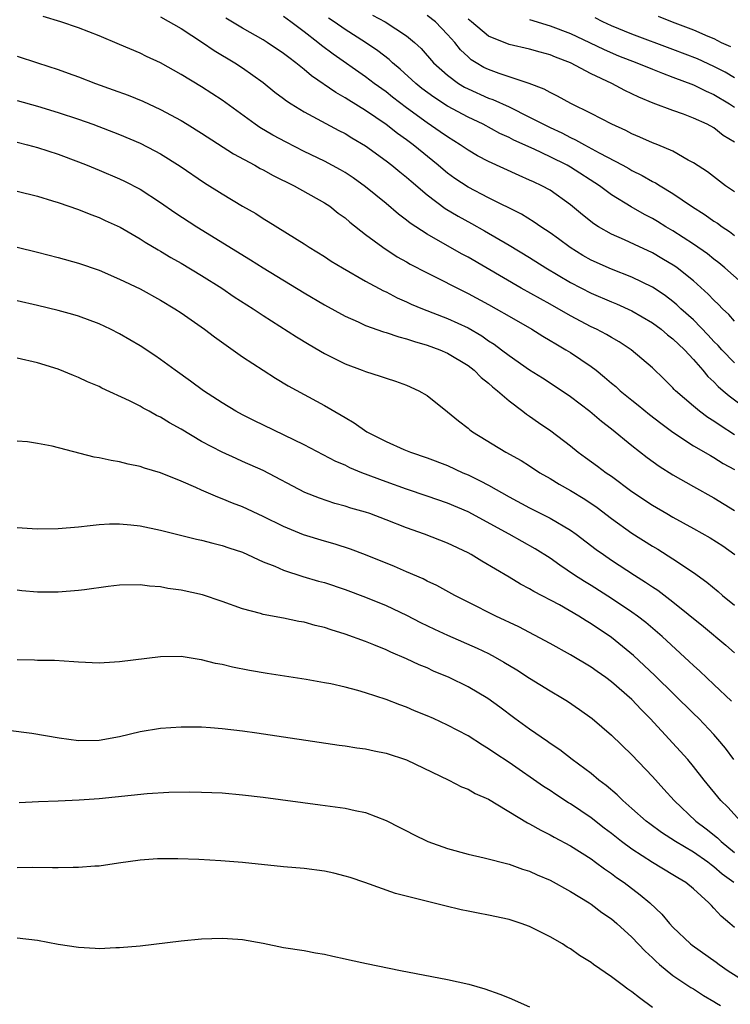
# Model space of a CAD drawing. Units: inches. Extents: x 2559000 to 2562000, y 1509000 to 1512000.
# Drawn here: x 2559857 to 2559927, y 1509627 to 1509723 of the extents above; entities that cross this region are included whole.
import ezdxf

# ---------------------------------------------------------------- set-up
doc = ezdxf.new("R2010")
doc.units = ezdxf.units.IN
doc.header["$MEASUREMENT"] = 0
doc.layers.add('LD25591509_2ft', color=121, linetype='Continuous')

msp = doc.modelspace()

# ---------------------------------------------------------------- linework, layer by layer
at = {"layer": 'LD25591509_2ft'}
for points, elevation in [([(2559927, 1509682.707), (2559925.595, 1509683.595), (2559925, 1509684.03), (2559924.4, 1509684.4), (2559923.591, 1509685), (2559923, 1509685.492), (2559921.252, 1509687), (2559921.124, 1509687.124), (2559921, 1509687.274), (2559920.137, 1509688.137), (2559919, 1509689.243), (2559916.93, 1509691), (2559915.758, 1509691.758), (2559915, 1509692.183), (2559914.498, 1509692.498), (2559913.525, 1509693), (2559913, 1509693.244), (2559911, 1509694.295), (2559909, 1509695.438), (2559906.183, 1509697), (2559901, 1509700.026), (2559900.364, 1509700.364), (2559897, 1509702.286), (2559895.354, 1509703.354), (2559895, 1509703.649), (2559894.223, 1509704.223), (2559893, 1509705.26), (2559891, 1509706.89), (2559889.778, 1509707.778), (2559889, 1509708.297), (2559888.56, 1509708.56), (2559887, 1509709.404), (2559885, 1509710.36), (2559883.243, 1509711.243), (2559881.948, 1509711.948), (2559880.693, 1509712.694), (2559880.236, 1509713), (2559877, 1509715.35), (2559876.005, 1509716.006), (2559875, 1509716.651), (2559873, 1509717.874), (2559871, 1509719.001), (2559869.632, 1509719.632), (2559869, 1509719.94), (2559867, 1509720.799), (2559865, 1509721.626), (2559863, 1509722.405), (2559861.255, 1509723), (2559859.54, 1509723.54)], 9334), ([(2559871, 1509723.493), (2559873, 1509722.353), (2559875.098, 1509721), (2559876.217, 1509720.217), (2559878.258, 1509719), (2559879, 1509718.511), (2559881, 1509717.096), (2559882.153, 1509716.153), (2559883, 1509715.523), (2559883.287, 1509715.287), (2559883.742, 1509715), (2559885, 1509714.229), (2559888.4, 1509712.4), (2559889, 1509712.102), (2559889.676, 1509711.676), (2559891, 1509710.898), (2559893, 1509709.445), (2559893.58, 1509709), (2559894.35, 1509708.35), (2559895, 1509707.836), (2559895.436, 1509707.436), (2559897, 1509706.115), (2559898.783, 1509704.783), (2559900.031, 1509704.031), (2559901.325, 1509703.325), (2559902.604, 1509702.604), (2559905, 1509701.218), (2559907, 1509700.003), (2559908.597, 1509699), (2559911, 1509697.571), (2559913, 1509696.518), (2559915, 1509695.672), (2559915.483, 1509695.483), (2559917, 1509694.808), (2559919, 1509693.627), (2559919.844, 1509693), (2559920.465, 1509692.465), (2559921, 1509692.063), (2559922.114, 1509691), (2559923, 1509690.031), (2559923.908, 1509689), (2559924.395, 1509688.395), (2559925, 1509687.853), (2559925.412, 1509687.413), (2559925.909, 1509687), (2559926.487, 1509686.487), (2559928.465, 1509685)], 9332), ([(2559927, 1509689.728), (2559925.768, 1509691), (2559925.408, 1509691.408), (2559925, 1509691.816), (2559924.435, 1509692.435), (2559923, 1509693.911), (2559921.782, 1509695), (2559921.38, 1509695.38), (2559921, 1509695.696), (2559920.263, 1509696.263), (2559919.17, 1509697), (2559919, 1509697.112), (2559917, 1509698.086), (2559915, 1509698.847), (2559913, 1509699.753), (2559912.21, 1509700.21), (2559910.966, 1509700.966), (2559909.819, 1509701.819), (2559909, 1509702.404), (2559908.096, 1509703), (2559907.464, 1509703.464), (2559906.221, 1509704.221), (2559903, 1509705.841), (2559901, 1509706.878), (2559899.724, 1509707.723), (2559899, 1509708.238), (2559898.579, 1509708.579), (2559898.101, 1509709), (2559895.654, 1509711), (2559895, 1509711.484), (2559894.104, 1509712.105), (2559893, 1509712.974), (2559891, 1509714.35), (2559889.359, 1509715.359), (2559889, 1509715.601), (2559888.1, 1509716.1), (2559885.73, 1509717.73), (2559885, 1509718.353), (2559884.194, 1509719), (2559883.507, 1509719.507), (2559883, 1509719.923), (2559881.406, 1509721), (2559881, 1509721.254), (2559879, 1509722.388), (2559877.365, 1509723.365)], 9330), ([(2559927, 1509693.777), (2559926.434, 1509694.434), (2559925.838, 1509695), (2559925.428, 1509695.428), (2559925, 1509695.831), (2559924.435, 1509696.435), (2559923, 1509697.721), (2559921.394, 1509699), (2559921.166, 1509699.166), (2559919.919, 1509699.919), (2559919, 1509700.451), (2559917.255, 1509701.255), (2559916.269, 1509701.731), (2559915, 1509702.287), (2559913.735, 1509703), (2559913.277, 1509703.277), (2559912.158, 1509704.158), (2559911, 1509705.143), (2559909, 1509706.56), (2559908.206, 1509707), (2559907.374, 1509707.374), (2559907, 1509707.56), (2559905.99, 1509707.99), (2559903, 1509709.371), (2559901.934, 1509709.934), (2559901, 1509710.475), (2559900.241, 1509711), (2559899, 1509711.765), (2559898.283, 1509712.283), (2559897, 1509713.154), (2559895, 1509714.596), (2559893.639, 1509715.639), (2559893, 1509716.158), (2559891.838, 1509717), (2559891, 1509717.638), (2559887.839, 1509719.839), (2559886.704, 1509720.704), (2559886.358, 1509721), (2559885, 1509722.04), (2559883.716, 1509723), (2559883, 1509723.515)], 9328), ([(2559928.312, 1509697), (2559926.07, 1509699), (2559925.49, 1509699.49), (2559925, 1509699.854), (2559924.366, 1509700.366), (2559923, 1509701.299), (2559921, 1509702.594), (2559920.305, 1509703), (2559919.504, 1509703.504), (2559919, 1509703.803), (2559918.214, 1509704.214), (2559916.934, 1509704.934), (2559915, 1509706.117), (2559913.813, 1509707), (2559911, 1509708.811), (2559910.669, 1509709), (2559909, 1509709.834), (2559907.439, 1509710.561), (2559905.456, 1509711.456), (2559905, 1509711.701), (2559904.114, 1509712.114), (2559902.467, 1509713), (2559901, 1509713.691), (2559899, 1509714.782), (2559897.653, 1509715.653), (2559896.507, 1509716.507), (2559895.9, 1509717), (2559894.385, 1509718.385), (2559893.64, 1509719), (2559893.314, 1509719.315), (2559892.185, 1509720.185), (2559890.994, 1509721), (2559889, 1509722.251), (2559887.943, 1509723), (2559887.377, 1509723.377)], 9326), ([(2559891.668, 1509723.668), (2559892.912, 1509723), (2559895, 1509721.636), (2559895.769, 1509721), (2559896.415, 1509720.415), (2559897.639, 1509719), (2559899, 1509717.783), (2559900.06, 1509717), (2559900.642, 1509716.642), (2559901, 1509716.457), (2559903, 1509715.569), (2559903.425, 1509715.425), (2559905, 1509714.693), (2559907, 1509713.699), (2559908.354, 1509713), (2559909, 1509712.69), (2559910.163, 1509712.163), (2559911, 1509711.725), (2559911.502, 1509711.502), (2559912.358, 1509711), (2559913.79, 1509710.21), (2559916.093, 1509709), (2559916.681, 1509708.681), (2559917, 1509708.488), (2559918.006, 1509708.006), (2559919, 1509707.429), (2559919.289, 1509707.289), (2559919.737, 1509707), (2559921, 1509706.237), (2559922.803, 1509705), (2559924.151, 1509704.151), (2559925, 1509703.555), (2559925.34, 1509703.34), (2559925.796, 1509703), (2559926.525, 1509702.525), (2559927, 1509702.154)], 9324), ([(2559927, 1509706.4), (2559926.135, 1509707), (2559924.363, 1509708.363), (2559923, 1509709.251), (2559922.482, 1509709.518), (2559921, 1509710.369), (2559919.525, 1509711), (2559919, 1509711.208), (2559917.757, 1509711.757), (2559917, 1509712.065), (2559916.389, 1509712.389), (2559915.022, 1509713), (2559913, 1509714.065), (2559911.018, 1509715.018), (2559909.739, 1509715.739), (2559909, 1509716.094), (2559908.428, 1509716.428), (2559906.979, 1509716.979), (2559904.049, 1509717.951), (2559903, 1509718.336), (2559902.553, 1509718.553), (2559901.784, 1509719), (2559901.307, 1509719.307), (2559901, 1509719.576), (2559900.276, 1509720.276), (2559899.701, 1509721), (2559899, 1509721.776), (2559897.818, 1509723), (2559897, 1509723.634)], 9322), ([(2559927, 1509711.245), (2559925.912, 1509711.912), (2559925, 1509712.644), (2559924.333, 1509713), (2559923, 1509713.606), (2559922.019, 1509713.981), (2559921, 1509714.343), (2559919.08, 1509715.08), (2559917.667, 1509715.667), (2559916.308, 1509716.308), (2559915.019, 1509717), (2559913, 1509717.922), (2559910.99, 1509719), (2559909.547, 1509719.547), (2559909, 1509719.786), (2559908.039, 1509720.039), (2559907, 1509720.34), (2559905, 1509720.794), (2559903, 1509721.618), (2559901.349, 1509723), (2559901, 1509723.252)], 9320), ([(2559907, 1509723.229), (2559909, 1509722.622), (2559911, 1509721.857), (2559912.854, 1509721), (2559914.293, 1509720.293), (2559915.697, 1509719.697), (2559917.483, 1509719), (2559919, 1509718.368), (2559919.992, 1509718.008), (2559921, 1509717.613), (2559923, 1509716.87), (2559924.243, 1509716.243), (2559925, 1509715.926), (2559926.526, 1509715), (2559927, 1509714.686)], 9318), ([(2559927, 1509717.55), (2559926.085, 1509718.085), (2559925, 1509718.65), (2559923.388, 1509719.388), (2559921, 1509720.317), (2559917, 1509721.792), (2559915, 1509722.608), (2559914.154, 1509723), (2559913.395, 1509723.395)], 9316), ([(2559919.57, 1509723.57), (2559920.905, 1509723), (2559923, 1509722.225), (2559924.395, 1509721.605), (2559925, 1509721.363), (2559925.715, 1509721), (2559926.603, 1509720.603)], 9314), ([(2559857, 1509719.637), (2559859, 1509718.999), (2559861, 1509718.343), (2559861.995, 1509717.995), (2559863, 1509717.631), (2559864.653, 1509717), (2559866.381, 1509716.382), (2559867.834, 1509715.834), (2559869.253, 1509715.253), (2559871, 1509714.444), (2559873, 1509713.362), (2559873.596, 1509713), (2559875, 1509712.131), (2559878.121, 1509710.12), (2559880.192, 1509709), (2559880.702, 1509708.702), (2559881, 1509708.553), (2559881.997, 1509707.996), (2559884.04, 1509707), (2559887, 1509705.331), (2559887.501, 1509705), (2559888.341, 1509704.341), (2559889, 1509703.869), (2559889.461, 1509703.462), (2559891, 1509702.259), (2559892.684, 1509701), (2559894.082, 1509700.082), (2559895, 1509699.575), (2559895.359, 1509699.359), (2559897, 1509698.501), (2559897.984, 1509698.016), (2559899.969, 1509697), (2559901, 1509696.503), (2559903, 1509695.42), (2559903.745, 1509695), (2559905, 1509694.262), (2559907.223, 1509693), (2559908.309, 1509692.309), (2559909, 1509691.916), (2559909.562, 1509691.562), (2559910.548, 1509691), (2559911, 1509690.715), (2559913, 1509689.369), (2559913.491, 1509689), (2559914.333, 1509688.333), (2559915, 1509687.75), (2559915.415, 1509687.415), (2559915.859, 1509687), (2559917, 1509686.067), (2559917.598, 1509685.598), (2559918.693, 1509684.693), (2559919.818, 1509683.818), (2559921, 1509682.948), (2559923, 1509681.628), (2559924.664, 1509680.664), (2559925, 1509680.49), (2559925.908, 1509679.908), (2559927, 1509679.302)], 9336), ([(2559857, 1509715.324), (2559859, 1509714.759), (2559861, 1509714.157), (2559863, 1509713.498), (2559864.391, 1509713), (2559867, 1509711.993), (2559869, 1509711.15), (2559870.429, 1509710.429), (2559871, 1509710.111), (2559872.917, 1509708.917), (2559875.295, 1509707.295), (2559877, 1509706.223), (2559879, 1509705.021), (2559880.281, 1509704.281), (2559881, 1509703.814), (2559881.513, 1509703.513), (2559885, 1509701.339), (2559885.511, 1509701), (2559887, 1509700.094), (2559887.658, 1509699.658), (2559888.749, 1509699), (2559891, 1509697.703), (2559892.746, 1509696.746), (2559893, 1509696.635), (2559894.079, 1509696.079), (2559895, 1509695.687), (2559895.463, 1509695.463), (2559896.563, 1509695), (2559899, 1509694.043), (2559901, 1509693.121), (2559902.341, 1509692.341), (2559903, 1509691.878), (2559903.537, 1509691.537), (2559904.265, 1509691), (2559905, 1509690.43), (2559907, 1509689.05), (2559908.255, 1509688.255), (2559910.174, 1509687), (2559911, 1509686.435), (2559912.889, 1509685), (2559914.021, 1509684.02), (2559915, 1509683.274), (2559917, 1509681.667), (2559918.496, 1509680.497), (2559919.649, 1509679.649), (2559921, 1509678.801), (2559923, 1509677.663), (2559925, 1509676.558), (2559927, 1509675.318)], 9338), ([(2559857, 1509711.243), (2559858.008, 1509711), (2559859, 1509710.747), (2559861, 1509710.092), (2559863, 1509709.334), (2559863.835, 1509709), (2559865, 1509708.526), (2559867, 1509707.676), (2559867.462, 1509707.462), (2559869, 1509706.666), (2559871, 1509705.379), (2559872.398, 1509704.398), (2559874.544, 1509703), (2559879.777, 1509699.777), (2559881, 1509698.996), (2559885, 1509696.555), (2559887, 1509695.394), (2559889, 1509694.285), (2559890.282, 1509693.718), (2559891, 1509693.374), (2559892.744, 1509692.744), (2559893, 1509692.683), (2559894.247, 1509692.247), (2559895, 1509692.075), (2559895.79, 1509691.79), (2559897, 1509691.459), (2559898.252, 1509691), (2559899, 1509690.675), (2559901, 1509689.468), (2559901.61, 1509689), (2559902.289, 1509688.289), (2559903, 1509687.729), (2559903.379, 1509687.379), (2559903.873, 1509687), (2559905, 1509686.005), (2559906.347, 1509685), (2559906.708, 1509684.708), (2559907, 1509684.524), (2559907.884, 1509683.884), (2559909.078, 1509683.079), (2559911, 1509681.615), (2559911.763, 1509681), (2559912.475, 1509680.475), (2559913.644, 1509679.644), (2559914.493, 1509679), (2559915, 1509678.645), (2559917, 1509677.163), (2559919, 1509675.832), (2559920.399, 1509675), (2559921, 1509674.65), (2559923, 1509673.559), (2559924.642, 1509672.642), (2559925.854, 1509671.854), (2559927.048, 1509671)], 9340), ([(2559857, 1509706.473), (2559859, 1509705.982), (2559860.454, 1509705.546), (2559861, 1509705.367), (2559863, 1509704.681), (2559864.189, 1509704.189), (2559865, 1509703.895), (2559865.605, 1509703.605), (2559867.044, 1509702.955), (2559869, 1509701.833), (2559869.498, 1509701.498), (2559870.754, 1509700.754), (2559871, 1509700.624), (2559872.01, 1509700.01), (2559873, 1509699.463), (2559875, 1509698.244), (2559876.961, 1509697), (2559878.177, 1509696.177), (2559880.024, 1509695), (2559881, 1509694.346), (2559884.25, 1509692.25), (2559885.497, 1509691.497), (2559887, 1509690.622), (2559889, 1509689.608), (2559890.67, 1509689), (2559891, 1509688.863), (2559892.434, 1509688.434), (2559893, 1509688.21), (2559893.923, 1509687.923), (2559895, 1509687.526), (2559896.205, 1509687), (2559897, 1509686.519), (2559899, 1509684.938), (2559900.063, 1509684.063), (2559901, 1509683.355), (2559901.186, 1509683.186), (2559901.437, 1509683), (2559904.686, 1509681), (2559906.174, 1509680.174), (2559907, 1509679.659), (2559908.012, 1509679), (2559909, 1509678.433), (2559909.884, 1509677.884), (2559911, 1509677.254), (2559912.399, 1509676.399), (2559913.587, 1509675.587), (2559915, 1509674.518), (2559917, 1509673.093), (2559919, 1509671.825), (2559919.52, 1509671.519), (2559921, 1509670.584), (2559923, 1509669.252), (2559924.311, 1509668.311), (2559925.397, 1509667.397), (2559925.838, 1509667), (2559927, 1509666.053)], 9342), ([(2559857, 1509700.996), (2559859, 1509700.518), (2559861, 1509700.017), (2559863, 1509699.455), (2559865, 1509698.757), (2559867, 1509697.898), (2559869, 1509696.929), (2559871, 1509695.843), (2559872.385, 1509695), (2559873, 1509694.59), (2559875.275, 1509693), (2559876.257, 1509692.257), (2559879, 1509690.322), (2559880.994, 1509688.994), (2559882.212, 1509688.212), (2559883.464, 1509687.464), (2559887, 1509685.546), (2559888.619, 1509684.619), (2559889, 1509684.379), (2559889.879, 1509683.879), (2559891.129, 1509683), (2559893, 1509682.031), (2559894.737, 1509681.263), (2559895.376, 1509681), (2559897, 1509680.464), (2559899, 1509679.696), (2559900.477, 1509679), (2559901, 1509678.777), (2559902.199, 1509678.199), (2559903, 1509677.766), (2559905, 1509676.638), (2559907, 1509675.584), (2559909, 1509674.563), (2559911, 1509673.381), (2559911.539, 1509673), (2559913.511, 1509671.511), (2559914.215, 1509671), (2559915, 1509670.457), (2559917.245, 1509669), (2559918.327, 1509668.328), (2559919, 1509667.86), (2559919.522, 1509667.522), (2559921, 1509666.386), (2559923.975, 1509663.976), (2559926.158, 1509662.158), (2559927, 1509661.401)], 9344), ([(2559926.71, 1509656.71), (2559925, 1509658.333), (2559923.622, 1509659.622), (2559923, 1509660.179), (2559922.584, 1509660.584), (2559919.94, 1509663), (2559918.363, 1509664.363), (2559917.538, 1509665), (2559917, 1509665.387), (2559915, 1509666.717), (2559913, 1509667.982), (2559912.366, 1509668.366), (2559911.396, 1509669), (2559909.968, 1509669.968), (2559909, 1509670.649), (2559907.558, 1509671.558), (2559905.019, 1509673), (2559901, 1509675.165), (2559899, 1509676.009), (2559897, 1509676.715), (2559895, 1509677.393), (2559893, 1509678.094), (2559890.632, 1509679), (2559889.481, 1509679.481), (2559889, 1509679.729), (2559888.104, 1509680.104), (2559885, 1509681.705), (2559880.1, 1509684.1), (2559879, 1509684.657), (2559878.356, 1509685), (2559877, 1509685.826), (2559875.176, 1509687), (2559873.93, 1509687.93), (2559872.418, 1509689), (2559871, 1509690.047), (2559870.436, 1509690.436), (2559869, 1509691.384), (2559867, 1509692.557), (2559866.126, 1509693), (2559865, 1509693.532), (2559863, 1509694.271), (2559862.437, 1509694.437), (2559861, 1509694.82), (2559859, 1509695.303), (2559857, 1509695.76)], 9346), ([(2559926.924, 1509651), (2559926.111, 1509652.111), (2559925.387, 1509653), (2559925, 1509653.439), (2559923.514, 1509655), (2559923, 1509655.488), (2559919.217, 1509659.217), (2559917.143, 1509661.143), (2559915, 1509662.909), (2559913, 1509664.262), (2559912.529, 1509664.529), (2559911.797, 1509665), (2559909.91, 1509666.091), (2559907.413, 1509667.413), (2559907, 1509667.676), (2559906.122, 1509668.122), (2559905, 1509668.805), (2559902.349, 1509670.349), (2559901.314, 1509671), (2559901, 1509671.174), (2559899, 1509672.133), (2559896.753, 1509673), (2559895, 1509673.621), (2559893, 1509674.413), (2559891.417, 1509675), (2559891, 1509675.143), (2559889.552, 1509675.552), (2559889, 1509675.738), (2559888.002, 1509676.002), (2559886.497, 1509676.497), (2559885.065, 1509677.065), (2559881, 1509679.208), (2559879, 1509680.104), (2559878.371, 1509680.371), (2559876.999, 1509680.999), (2559875, 1509682.059), (2559873, 1509683.242), (2559871.866, 1509683.866), (2559871, 1509684.413), (2559870.589, 1509684.589), (2559869.877, 1509685), (2559869.307, 1509685.307), (2559869, 1509685.5), (2559867.98, 1509686.02), (2559865.26, 1509687.26), (2559865, 1509687.397), (2559863.871, 1509687.871), (2559863, 1509688.292), (2559862.488, 1509688.488), (2559861, 1509689.11), (2559859, 1509689.717), (2559857, 1509690.169)], 9348), ([(2559927.575, 1509645), (2559926.338, 1509646.337), (2559925.679, 1509647), (2559924.043, 1509649), (2559923, 1509650.329), (2559922.434, 1509651), (2559918.771, 1509655), (2559917.887, 1509655.887), (2559917, 1509656.846), (2559915, 1509658.594), (2559914.452, 1509659), (2559913.591, 1509659.591), (2559913, 1509660.022), (2559911, 1509661.228), (2559909, 1509662.331), (2559905.942, 1509663.942), (2559903.708, 1509665), (2559901, 1509666.365), (2559899.706, 1509667), (2559897.972, 1509667.972), (2559897, 1509668.423), (2559896.63, 1509668.63), (2559895, 1509669.309), (2559893.828, 1509669.828), (2559891, 1509670.988), (2559889.535, 1509671.535), (2559888.019, 1509672.019), (2559887, 1509672.302), (2559884.945, 1509672.945), (2559883, 1509673.743), (2559881, 1509674.716), (2559879, 1509675.651), (2559878.029, 1509676.029), (2559877, 1509676.462), (2559876.596, 1509676.596), (2559875, 1509677.297), (2559874.432, 1509677.569), (2559873, 1509678.182), (2559871, 1509678.987), (2559869.431, 1509679.431), (2559869, 1509679.595), (2559867.836, 1509679.837), (2559867, 1509680.05), (2559866.177, 1509680.177), (2559865, 1509680.445), (2559864.506, 1509680.506), (2559860.412, 1509681.588), (2559859, 1509681.863), (2559858, 1509681.999), (2559857, 1509682.086)], 9350), ([(2559857, 1509673.649), (2559858.453, 1509673.547), (2559859, 1509673.515), (2559861, 1509673.536), (2559863, 1509673.714), (2559864.14, 1509673.86), (2559865, 1509673.933), (2559866.005, 1509673.995), (2559867, 1509673.991), (2559868.087, 1509673.913), (2559869, 1509673.798), (2559871, 1509673.404), (2559874.52, 1509672.52), (2559875, 1509672.421), (2559876.106, 1509672.106), (2559877, 1509671.905), (2559877.657, 1509671.657), (2559879, 1509671.226), (2559881, 1509670.3), (2559882.141, 1509669.859), (2559883, 1509669.472), (2559884.876, 1509668.876), (2559886.419, 1509668.419), (2559887, 1509668.265), (2559889, 1509667.607), (2559891, 1509666.865), (2559893, 1509666.036), (2559895, 1509665.083), (2559896.368, 1509664.368), (2559897.729, 1509663.729), (2559899, 1509663.15), (2559901.878, 1509661.878), (2559903, 1509661.341), (2559903.641, 1509661), (2559904.506, 1509660.506), (2559905.747, 1509659.747), (2559907, 1509658.944), (2559909, 1509657.707), (2559910.203, 1509657), (2559910.692, 1509656.692), (2559911.876, 1509655.876), (2559913.101, 1509655), (2559915, 1509653.382), (2559917, 1509651.451), (2559919, 1509649.347), (2559920.122, 1509648.122), (2559921.113, 1509647), (2559923.222, 1509645), (2559924.241, 1509644.241), (2559925.349, 1509643.349), (2559925.697, 1509643), (2559927, 1509641.935)], 9352), ([(2559926.931, 1509639), (2559925.808, 1509639.808), (2559925, 1509640.541), (2559924.724, 1509640.724), (2559924.395, 1509641), (2559923, 1509641.972), (2559921.247, 1509643), (2559919.878, 1509643.878), (2559918.731, 1509644.731), (2559918.384, 1509645), (2559917, 1509646.237), (2559916.106, 1509647), (2559915.549, 1509647.549), (2559914.474, 1509648.474), (2559913.753, 1509649), (2559913, 1509649.625), (2559911.155, 1509651), (2559909.948, 1509651.948), (2559909, 1509652.573), (2559908.756, 1509652.756), (2559907, 1509653.95), (2559905.554, 1509655), (2559904.099, 1509656.099), (2559902.946, 1509656.946), (2559901, 1509658.107), (2559899.152, 1509659), (2559897.635, 1509659.635), (2559897, 1509659.937), (2559896.246, 1509660.246), (2559895, 1509660.841), (2559893.466, 1509661.466), (2559893, 1509661.694), (2559891.81, 1509662.19), (2559891, 1509662.508), (2559889, 1509663.243), (2559887.645, 1509663.645), (2559887, 1509663.881), (2559886.087, 1509664.087), (2559885, 1509664.404), (2559884.489, 1509664.489), (2559883, 1509664.8), (2559881, 1509665.172), (2559880.749, 1509665.25), (2559879, 1509665.708), (2559877, 1509666.425), (2559875.076, 1509667.076), (2559873, 1509667.54), (2559871.708, 1509667.708), (2559871, 1509667.852), (2559869.921, 1509667.921), (2559869, 1509668.049), (2559867, 1509668.012), (2559865.883, 1509667.883), (2559863.576, 1509667.576), (2559863, 1509667.485), (2559861, 1509667.327), (2559859, 1509667.333), (2559857.474, 1509667.474), (2559857, 1509667.537)], 9354), ([(2559927, 1509634.617), (2559926.562, 1509635), (2559925.698, 1509635.698), (2559925, 1509636.498), (2559924.745, 1509636.745), (2559924.512, 1509637), (2559923, 1509638.366), (2559922.26, 1509639), (2559921.46, 1509639.46), (2559921, 1509639.764), (2559919, 1509640.953), (2559917, 1509642.244), (2559915.986, 1509643), (2559915, 1509643.777), (2559914.298, 1509644.298), (2559913, 1509645.306), (2559911, 1509646.67), (2559910.79, 1509646.79), (2559909.575, 1509647.575), (2559909, 1509647.964), (2559908.364, 1509648.363), (2559905, 1509650.716), (2559903.62, 1509651.62), (2559903, 1509652.056), (2559902.397, 1509652.397), (2559901, 1509653.304), (2559899, 1509654.37), (2559897.618, 1509655), (2559897, 1509655.275), (2559895.769, 1509655.77), (2559895, 1509656.097), (2559894.33, 1509656.33), (2559893, 1509656.864), (2559891, 1509657.522), (2559890.255, 1509657.746), (2559889, 1509658.067), (2559887.624, 1509658.376), (2559887, 1509658.493), (2559885.193, 1509658.807), (2559881.395, 1509659.395), (2559879.687, 1509659.687), (2559878.011, 1509660.011), (2559877, 1509660.264), (2559876.372, 1509660.372), (2559875, 1509660.737), (2559874.756, 1509660.756), (2559873, 1509661.05), (2559871, 1509661.021), (2559867, 1509660.538), (2559866.494, 1509660.494), (2559865, 1509660.423), (2559863, 1509660.499), (2559862.549, 1509660.549), (2559860.656, 1509660.656), (2559859, 1509660.671), (2559858.693, 1509660.693), (2559857, 1509660.726)], 9356), ([(2559856.123, 1509653.877), (2559858.439, 1509653.561), (2559861.105, 1509653.105), (2559863, 1509652.858), (2559865, 1509652.882), (2559867, 1509653.26), (2559869, 1509653.733), (2559871, 1509654.048), (2559873, 1509654.186), (2559873.813, 1509654.187), (2559875, 1509654.187), (2559875.867, 1509654.133), (2559877, 1509654.046), (2559879, 1509653.799), (2559880.393, 1509653.606), (2559888.418, 1509652.418), (2559889, 1509652.346), (2559890.152, 1509652.152), (2559891, 1509652.046), (2559891.845, 1509651.845), (2559893, 1509651.62), (2559895, 1509650.968), (2559899.142, 1509649), (2559900.353, 1509648.353), (2559901, 1509648.106), (2559901.681, 1509647.681), (2559903, 1509647.122), (2559906.816, 1509644.816), (2559907, 1509644.74), (2559908.097, 1509644.097), (2559909, 1509643.665), (2559909.415, 1509643.415), (2559911, 1509642.571), (2559913, 1509641.323), (2559913.448, 1509641), (2559914.327, 1509640.327), (2559915, 1509639.887), (2559915.501, 1509639.501), (2559916.222, 1509639), (2559917.805, 1509637.805), (2559918.736, 1509637), (2559919.912, 1509635.912), (2559920.671, 1509635), (2559921, 1509634.65), (2559922.723, 1509633), (2559922.872, 1509632.873), (2559925.219, 1509631.219), (2559925.503, 1509631), (2559926.394, 1509630.394), (2559928.833, 1509628.833)], 9358), ([(2559857.185, 1509646.815), (2559859.089, 1509646.911), (2559861, 1509646.968), (2559863.063, 1509647.063), (2559865, 1509647.208), (2559869.688, 1509647.688), (2559871.811, 1509647.811), (2559873.841, 1509647.841), (2559875, 1509647.83), (2559877, 1509647.748), (2559879, 1509647.564), (2559881, 1509647.326), (2559886.587, 1509646.587), (2559887.561, 1509646.439), (2559889, 1509646.253), (2559889.981, 1509646.019), (2559891, 1509645.837), (2559893, 1509645.067), (2559894.356, 1509644.356), (2559895, 1509644.045), (2559895.674, 1509643.674), (2559897.075, 1509643), (2559899, 1509642.321), (2559901, 1509641.778), (2559902.588, 1509641.412), (2559905, 1509640.789), (2559906.303, 1509640.303), (2559907, 1509640.094), (2559907.742, 1509639.742), (2559909, 1509639.219), (2559911, 1509638.128), (2559912.835, 1509637), (2559913, 1509636.893), (2559914.071, 1509636.071), (2559915, 1509635.443), (2559915.534, 1509635), (2559917, 1509633.671), (2559918.294, 1509632.294), (2559919, 1509631.649), (2559919.317, 1509631.317), (2559919.696, 1509631), (2559921, 1509629.934), (2559922.753, 1509628.753), (2559923, 1509628.609), (2559923.973, 1509627.973), (2559925, 1509627.394), (2559925.234, 1509627.234), (2559925.638, 1509627)], 9360), ([(2559919, 1509626.815), (2559917.731, 1509627.732), (2559917, 1509628.342), (2559916.594, 1509628.594), (2559916.044, 1509629), (2559915, 1509629.808), (2559913.241, 1509631), (2559913, 1509631.182), (2559911.866, 1509631.866), (2559911, 1509632.516), (2559910.684, 1509632.684), (2559910.207, 1509633), (2559909, 1509633.697), (2559907, 1509634.703), (2559906.184, 1509635), (2559905, 1509635.374), (2559903, 1509635.808), (2559901.995, 1509635.995), (2559901, 1509636.216), (2559900.341, 1509636.34), (2559898.722, 1509636.722), (2559893.929, 1509637.929), (2559890.943, 1509639), (2559889.483, 1509639.483), (2559889, 1509639.633), (2559887.907, 1509639.906), (2559887, 1509640.109), (2559885, 1509640.36), (2559883, 1509640.536), (2559879, 1509640.941), (2559876.881, 1509641.119), (2559874.743, 1509641.257), (2559872.675, 1509641.325), (2559870.706, 1509641.294), (2559869, 1509641.176), (2559866.894, 1509640.894), (2559865, 1509640.609), (2559864.59, 1509640.59), (2559863, 1509640.453), (2559862.457, 1509640.457), (2559861, 1509640.424), (2559860.446, 1509640.446), (2559858.461, 1509640.461), (2559857, 1509640.443)], 9362), ([(2559857, 1509633.594), (2559859, 1509633.361), (2559861, 1509632.991), (2559863, 1509632.682), (2559864.602, 1509632.602), (2559865, 1509632.569), (2559866.642, 1509632.642), (2559867, 1509632.643), (2559869, 1509632.827), (2559873, 1509633.3), (2559875, 1509633.5), (2559877, 1509633.581), (2559878.537, 1509633.463), (2559879, 1509633.442), (2559881, 1509633.064), (2559883, 1509632.654), (2559885, 1509632.349), (2559886.13, 1509632.13), (2559887, 1509632.003), (2559887.801, 1509631.801), (2559889, 1509631.549), (2559889.437, 1509631.437), (2559891.08, 1509631.08), (2559894.401, 1509630.4), (2559899, 1509629.526), (2559901.072, 1509629.072), (2559902.635, 1509628.634), (2559904.114, 1509628.114), (2559905, 1509627.752), (2559907, 1509626.854)], 9364)]:
    msp.add_lwpolyline(points, dxfattribs=dict(at, elevation=elevation))

doc.saveas('drawing.dxf')
